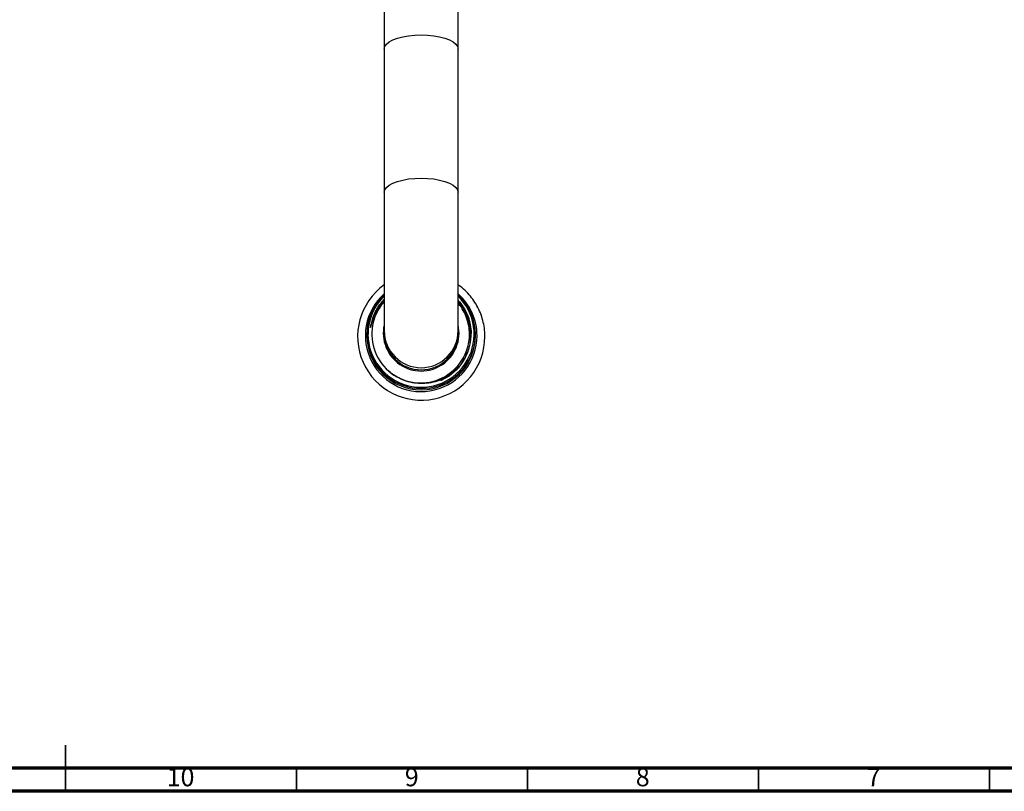
# Model space of a CAD drawing. Units: millimetres. Extents: x 5 to 995, y 5 to 995.
# Drawn here: x 490 to 703, y 5 to 172 of the extents above; entities that cross this region are included whole.
import ezdxf

# ---------------------------------------------------------------- set-up
doc = ezdxf.new("R2010")
doc.units = ezdxf.units.MM
doc.styles.add('SLDTEXTSTYLE0', font='TXT', dxfattribs={"width": 0.75})

msp = doc.modelspace()

# ---------------------------------------------------------------- linework, layer by layer
at = {"color": 7, "linetype": 'Continuous', "lineweight": 25}
for p, q in [((569, 183.68), (569, 165.68)), ((585, 165.68), (585, 183.68)), ((569, 165.68), (569, 134.68)), ((585, 134.68), (585, 165.68)), ((569, 134.68), (569, 104.68)), ((585, 104.68), (585, 134.68)), ((567.82, 110.02), (569, 111.46)), ((569, 111.09), (567.96, 109.91)), ((566.8, 108.12), (567.82, 110.02)), ((566.17, 106.06), (566.8, 108.12)), ((566.19, 106.05), (566.06, 105.42)), ((569, 104.68), (569, 104.22)), ((585, 104.22), (585, 104.68)), ((565.25, 103.95), (565.25, 103.61)), ((588.75, 103.61), (588.75, 103.95)), ((584.65, 96.25), (583.03, 94.88)), ((583.03, 94.88), (581.17, 93.85))]:
    msp.add_line(p, q, dxfattribs=at)
at = {"color": 5, "linetype": 'Continuous', "lineweight": 35}
for p, q in [((500, 5), (500, 15)), ((500, 10), (500, 5)), ((550, 10), (550, 5)), ((600, 10), (600, 5)), ((650, 10), (650, 5)), ((700, 10), (700, 5))]:
    msp.add_line(p, q, dxfattribs=at)
at = {"color": 5, "linetype": 'Continuous', "lineweight": 70}
for p, q in [((990, 10), (10, 10)), ((995, 5), (5, 5))]:
    msp.add_line(p, q, dxfattribs=at)
at = {"color": 8, "linetype": 'Continuous', "lineweight": 25, "flags": 128}
for points in [[(569, 165.68), (569.12, 166.21), (569.48, 166.72), (570.07, 167.2), (570.87, 167.64), (571.86, 168.02), (573, 168.32), (574.26, 168.55), (575.61, 168.68), (577, 168.73), (578.39, 168.68), (579.73, 168.55), (581, 168.32), (582.14, 168.02), (583.13, 167.64), (583.93, 167.2), (584.52, 166.72), (584.88, 166.21), (585, 165.68)], [(569, 134.68), (569.12, 135.21), (569.48, 135.72), (570.07, 136.2), (570.87, 136.64), (571.86, 137.02), (573, 137.32), (574.26, 137.55), (575.61, 137.68), (577, 137.73), (578.39, 137.68), (579.73, 137.55), (581, 137.32), (582.14, 137.02), (583.13, 136.64), (583.93, 136.2), (584.52, 135.72), (584.88, 135.21), (585, 134.68), (585, 134.68)]]:
    msp.add_lwpolyline(points, dxfattribs=at)
at = {"color": 7, "linetype": 'Continuous', "lineweight": 25}
for centre, radius, start, end in [((577.02, 103.43), 13.77, 125.6092, 0.0359), ((577.01, 103.61), 12.09, 131.5342, 359.9964), ((577.01, 103.95), 11.74, 133.0642, 359.985), ((576.94, 103.94), 11.44, 133.9622, 179.9804), ((576.98, 103.95), 11.49, 180.0175, 45.7669), ((576.89, 103.97), 10.57, 138.3311, 327.6956), ((577.05, 103.6), 12.05, 0.0291, 48.7254), ((577.05, 103.94), 11.69, 0.0204, 47.2088), ((577, 103.64), 11.75, 180.1448, 359.8552), ((577, 104.24), 8, 180.1448, 359.8552)]:
    msp.add_arc(centre, radius, start, end, dxfattribs=at)
at = {"color": 8, "linetype": 'Continuous', "lineweight": 25}
for centre, radius, start, end in [((577.06, 103.89), 10.74, 324.5588, 42.3262), ((577, 104.18), 8.2, 167.4458, 12.5542), ((577, 104.7), 8, 180.1448, 359.8552)]:
    msp.add_arc(centre, radius, start, end, dxfattribs=at)
at = {"color": 7, "linetype": 'Continuous', "lineweight": 25}
for points, knots in [([(590.79, 103.44), (590.79, 103.76), (590.77, 104.65), (590.57, 106.1), (590.14, 107.75), (589.5, 109.33), (588.68, 110.82), (587.68, 112.2), (586.51, 113.43), (585.6, 114.25), (585.06, 114.59), (585, 114.63)], [0, 0, 0, 0, 0.0740711, 0.2038804, 0.3337442, 0.4636096, 0.5934792, 0.7233554, 0.85324, 0.9831344, 1, 1, 1, 1]), ([(566.06, 105.42), (566.22, 106.19), (566.54, 107.75), (567.57, 109.82), (568.55, 110.93), (569, 111.45)], [0, 0, 0, 0, 0.3495549, 0.7005683, 1, 1, 1, 1]), ([(585, 111.27), (585, 111.26), (585.45, 110.85), (586.14, 109.81), (587.03, 108.2), (587.57, 106.45), (587.83, 104.93), (587.79, 104.02), (587.77, 103.71)], [0, 0, 0, 0, 0.000447, 0.223116, 0.445784, 0.666969, 0.888154, 1, 1, 1, 1]), ([(586.22, 109.61), (586, 109.94), (585.65, 110.5), (585.19, 110.98), (585, 111.18)], [0, 0, 0, 0, 0.590165, 1, 1, 1, 1]), ([(567.96, 109.91), (567.73, 109.56), (567.17, 108.73), (566.57, 107.43), (566.3, 106.46), (566.19, 106.05)], [0, 0, 0, 0, 0.296088, 0.703201, 1, 1, 1, 1]), ([(585, 110.7), (585.19, 110.49), (585.67, 109.94), (586.3, 108.95), (586.89, 107.76), (587.32, 106.49), (587.59, 105.19), (587.7, 103.86), (587.63, 102.53), (587.41, 101.22), (587.02, 99.96), (586.5, 98.76), (586.04, 98.03), (585.81, 97.66)], [0, 0, 0, 0, 0.060634, 0.155097, 0.249559, 0.344021, 0.438483, 0.532945, 0.627402, 0.721858, 0.816315, 0.907491, 1, 1, 1, 1]), ([(585.82, 98.33), (585.91, 98.47), (586.35, 99.18), (586.93, 100.48), (587.37, 102.28), (587.51, 104.04), (587.33, 105.79), (586.88, 107.5), (586.12, 109.09), (585.47, 110.14), (585.03, 110.59), (585, 110.62)], [0, 0, 0, 0, 0.037829, 0.189802, 0.323076, 0.456349, 0.589623, 0.722896, 0.85617, 0.989443, 1, 1, 1, 1]), ([(566.06, 105.42), (566.07, 105.5), (566.1, 105.71), (566.14, 105.93), (566.17, 106.06)], [0, 0, 0, 0, 0.383241, 1, 1, 1, 1]), ([(587.46, 103.91), (587.46, 103.94), (587.46, 103.98), (587.46, 103.95), (587.46, 103.93)], [0, 0, 0, 0, 0.502107, 1, 1, 1, 1]), ([(587.23, 100.58), (587.08, 100.16), (586.73, 99.16), (585.86, 97.73), (584.69, 96.34), (583.29, 95.17), (581.72, 94.25), (580.02, 93.61), (578.24, 93.27), (576.43, 93.22), (574.64, 93.49), (572.92, 94.04), (571.35, 94.9), (570.3, 95.61), (569.86, 96.09), (569.83, 96.13)], [0, 0, 0, 0, 0.0631173, 0.148208, 0.2331739, 0.3181354, 0.4028111, 0.4874869, 0.5718218, 0.6561544, 0.7404119, 0.8246693, 0.9083773, 0.9920853, 1, 1, 1, 1]), ([(584.65, 96.25), (584.86, 96.47), (585.46, 97.12), (586.32, 98.36), (586.77, 99.46), (587.01, 100.02)], [0, 0, 0, 0, 0.2032955, 0.5957663, 1, 1, 1, 1]), ([(585.81, 97.66), (585.55, 97.3), (585.19, 96.81), (584.77, 96.37), (584.65, 96.25)], [0, 0, 0, 0, 0.7268541, 1, 1, 1, 1])]:
    msp.add_open_spline(points, degree=3, knots=knots, dxfattribs=at)

# ---------------------------------------------------------------- texts
at = {"color": 7, "linetype": 'Continuous', "lineweight": 0, "attachment_point": 2, "style": 'SLDTEXTSTYLE0'}
for s, insert, char_height in [('10', (524.92, 10.06), 3.969), ('9', (574.96, 10.06), 3.97), ('8', (624.96, 10.06), 3.97), ('7', (674.96, 10.06), 3.97)]:
    msp.add_mtext(s, dxfattribs=dict(at, insert=insert, char_height=char_height))

doc.saveas('drawing.dxf')
